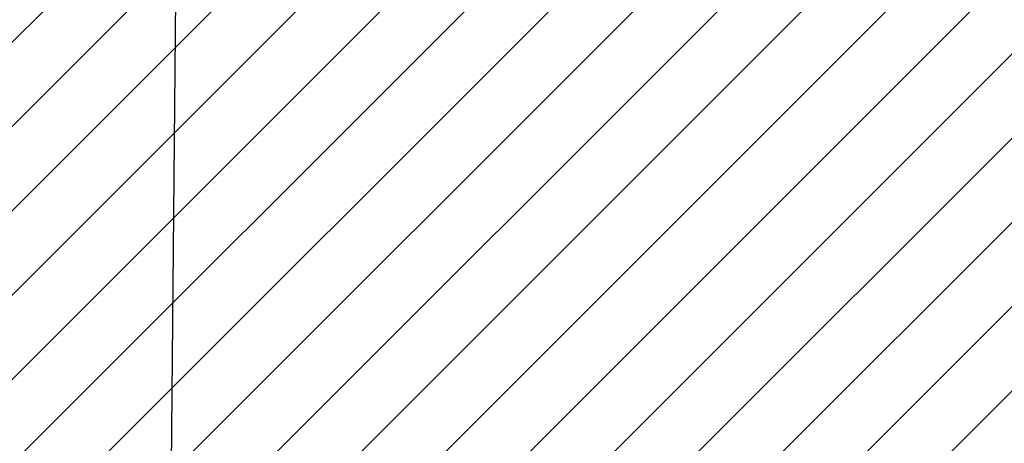
# Model space of a CAD drawing. Units: inches. Extents: x 4 to 172, y 2 to 134.
# Drawn here: x 120 to 122, y 66 to 67 of the extents above; entities that cross this region are included whole.
import ezdxf

# ---------------------------------------------------------------- set-up
doc = ezdxf.new("R2010")
doc.units = ezdxf.units.IN
doc.header["$LTSCALE"] = 8
doc.header["$MEASUREMENT"] = 0
doc.layers.add('Hatch (ANSI)', color=7, linetype='Continuous', lineweight=18)
doc.layers.add('Symbol (ANSI)', color=7, linetype='Continuous', lineweight=25)
doc.styles.add('Note Text (ANSI)', font='tahoma.ttf')
doc.dimstyles.new('Default (ANSI)$7', dxfattribs={"dimscale": 8, "dimtxt": 0.12, "dimasz": 0.098425, "dimexe": 0.125, "dimexo": 0.0625, "dimgap": 0.031496, "dimtad": 0, "dimtih": 1, "dimtoh": 1, "dimrnd": 1e-08, "dimzin": 0, "dimdsep": 46, "dimtxsty": 'Note Text (ANSI)', "dimcen": 0.09, "dimdle": 0.393701, "dimclrd": 256, "dimclre": 256, "dimclrt": 256, "dimadec": 0, "dimazin": 1, "dimtfac": 1, "dimtofl": 0, "dimtmove": 0, "dimatfit": 3, "dimfxl": 1, "dimtolj": 1, "dimtzin": 4, "dimlwd": -1, "dimlwe": -1, "dimarcsym": 0})

msp = doc.modelspace()

# ---------------------------------------------------------------- linework, layer by layer
at = {"layer": 'Hatch (ANSI)', "color": 1, "linetype": 'Continuous', "true_color": 0xff0000}
for p, q in [((117.922, 65.0554), (123.0291, 70.1625)), ((117.922, 64.8786), (123.0291, 69.9858)), ((117.922, 64.7019), (123.0291, 69.809)), ((117.922, 64.5251), (123.0291, 69.6322)), ((117.922, 64.3483), (123.0291, 69.4554)), ((117.922, 64.1715), (123.0291, 69.2787)), ((117.922, 63.9947), (123.0291, 69.1019)), ((117.922, 63.818), (123.0291, 68.9251)), ((117.922, 63.6412), (123.0291, 68.7483)), ((117.922, 63.4644), (123.0291, 68.5715)), ((117.922, 63.2876), (123.0291, 68.3948)), ((117.922, 63.1109), (123.0291, 68.218)), ((117.922, 62.9341), (123.0291, 68.0412)), ((117.922, 62.7573), (123.0291, 67.8644)), ((117.922, 62.5805), (123.0291, 67.6877)), ((117.922, 62.4038), (123.0291, 67.5109)), ((117.922, 62.227), (123.0291, 67.3341))]:
    msp.add_line(p, q, dxfattribs=at)

# ---------------------------------------------------------------- leaders
at = {"layer": 'Symbol (ANSI)', "annotation_type": 0, "has_hookline": 1, "hookline_direction": 1, "text_width": 0.4126}
msp.add_leader([(119.74, 40.5324), (119.9984, 69.3438), (112.5724, 69.2507)], dimstyle='Default (ANSI)$7', override={"dimtad": 0}, dxfattribs=at)

doc.saveas('drawing.dxf')
